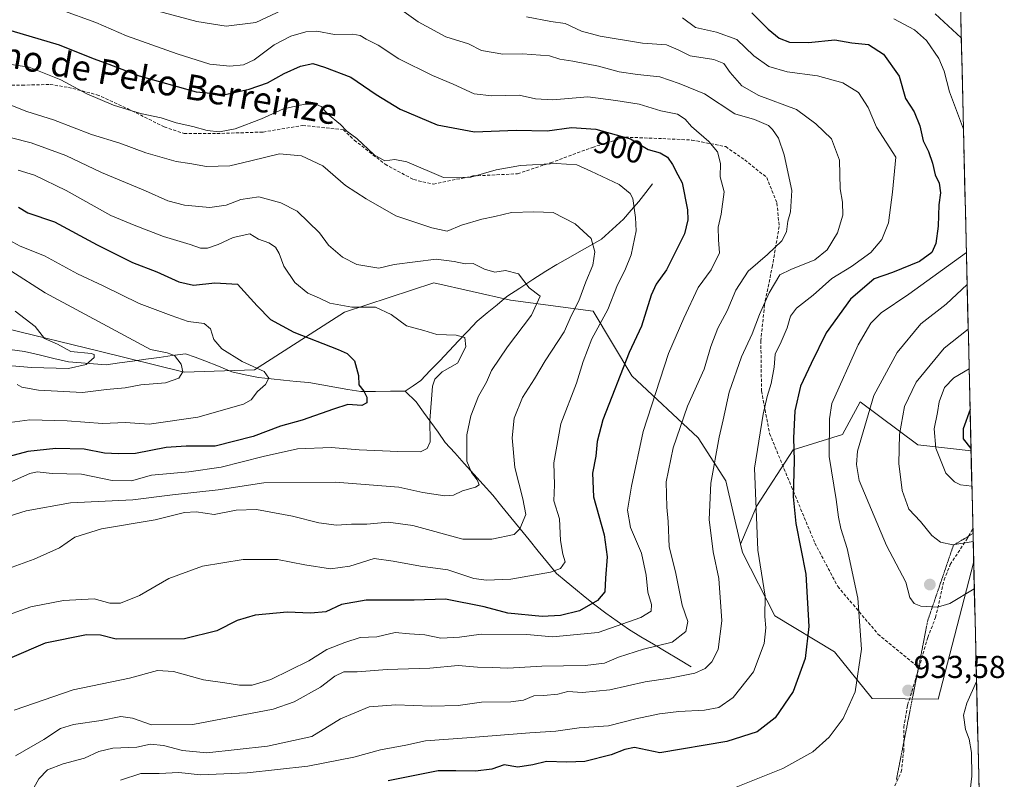
# Model space of a CAD drawing. Units: metres. Extents: x 658343 to 661812, y 4741820 to 4744212.
# Drawn here: x 661500 to 661812, y 4742178 to 4742418 of the extents above; entities that cross this region are included whole.
import ezdxf
from ezdxf.enums import TextEntityAlignment as Align

# ---------------------------------------------------------------- set-up
doc = ezdxf.new("R2010")
doc.units = ezdxf.units.M
doc.header["$MEASUREMENT"] = 0
doc.linetypes.add('TRAZOS2', pattern=[0.375, 0.25, -0.125])
doc.linetypes.add('TRAZOSX2', pattern=[1.5, 1, -0.5])
for name, color, linetype, lineweight in [('Arbolado forestal CxS', 92, 'Continuous', 0), ('Carátula', 7, 'Continuous', 5), ('Corriente natural lineal', 142, 'Continuous', 13), ('Curva de nivel maestra', 36, 'Continuous', 30), ('Curva de nivel normal', 36, 'Continuous', 0), ('Matorral CxS', 135, 'Continuous', 0), ('Municipio CxS', 142, 'Continuous', 0), ('Punto de cota en terreno', 7, 'Continuous', 0), ('Rótulo de curva de nivel directora', 19, 'Continuous', 0), ('Rótulo de punto de cota en terreno', 19, 'Continuous', 0), ('Senda', 19, 'TRAZOSX2', 0), ('Texto cartográfico', 19, 'Continuous', 0), ('Vía pecuaria eje', 92, 'TRAZOS2', 0)]:
    doc.layers.add(name, color=color, linetype=linetype, lineweight=lineweight)
doc.styles.add('Arial', font='txt', dxfattribs={"height": 0.2})

# ---------------------------------------------------------------- blocks, each defined once
blk = doc.blocks.new('*U151')
at = {"layer": 'Arbolado forestal CxS', "color": 92, "linetype": 'Continuous', "lineweight": 0}
blk.add_polyline3d([(661495.68, 4742320.69, 857.32), (661525.16, 4742313.51, 861.64), (661552.08, 4742306.86, 866.25), (661574.29, 4742307.68, 869.34), (661602.85, 4742325.88, 878.36), (661631.1, 4742335.18, 882.56), (661655.44, 4742329.72, 883.87), (661681.61, 4742326.22, 894.91), (661693.79, 4742305.69, 902.98), (661714.84, 4742286.12, 913.65), (661723.59, 4742272.46, 917.9), (661728.24, 4742252.45, 919.19), (661728.87, 4742249.77, 919.3), (661739.12, 4742229.81, 921.89), (661757.96, 4742218.42, 928.52), (661769.94, 4742203.6, 933), (661790.83, 4742203.42, 932.33), (661802.06, 4742246.59, 936.08), (661802.08, 4742246.58, 936.07), (661809.71, 4741922.8, 974.22)], dxfattribs=at)
blk = doc.blocks.new('*U196')
at = {"layer": 'Curva de nivel normal', "color": 36, "linetype": 'Continuous', "lineweight": 0}
for points in [[(661776.81, 4742418.76, 930), (661783.38, 4742415.23, 930), (661787.1, 4742411.9, 930), (661791.09, 4742406.23, 930), (661792.71, 4742402.17, 930), (661794.43, 4742395.59, 930), (661798.85, 4742383.81, 930)], [(661799.04, 4742375.63, 930), (661798.96, 4742374.99, 930), (661799.06, 4742374.7, 930)], [(661799.77, 4742344.82, 930), (661781.56, 4742331.64, 930), (661772.78, 4742325.66, 930), (661769.46, 4742322.46, 930), (661765.52, 4742315.56, 930), (661757.19, 4742296.99, 930), (661756.43, 4742292.14, 930), (661756.31, 4742280.16, 930), (661758.58, 4742266.65, 930), (661759.22, 4742261.02, 930), (661759.97, 4742257.44, 930), (661762.06, 4742251.09, 930), (661765.35, 4742235.41, 930), (661766.53, 4742219.26, 930), (661764.53, 4742205.72, 930), (661760.79, 4742197.26, 930), (661756.36, 4742191.32, 930), (661751.19, 4742186.78, 930), (661741.64, 4742181.42, 930), (661726.86, 4742175.56, 930)], [(661805.56, 4742098.7, 930), (661802.76, 4742109.23, 930), (661799.92, 4742114.04, 930), (661797.69, 4742120.43, 930), (661796.9, 4742127.02, 930), (661795.75, 4742140.88, 930), (661797.15, 4742155.29, 930), (661798.92, 4742162.7, 930), (661799.6, 4742167.14, 930), (661800.65, 4742171.7, 930), (661801.49, 4742179.04, 930), (661801.38, 4742186.5, 930), (661800.65, 4742190.74, 930), (661799.52, 4742193.8, 930), (661798.9, 4742198.36, 930), (661799.87, 4742202.16, 930), (661802.97, 4742209.01, 930)]]:
    blk.add_polyline3d(points, dxfattribs=at)
blk = doc.blocks.new('*U197')
at = {"layer": 'Curva de nivel normal', "color": 36, "linetype": 'Continuous', "lineweight": 0}
blk.add_polyline3d([(661801.92, 4742253.33, 940), (661795.53, 4742252.2, 940), (661791.54, 4742253.12, 940), (661788.86, 4742255.24, 940), (661785.19, 4742259.62, 940), (661781.56, 4742263.56, 940), (661779.48, 4742269.49, 940), (661778.36, 4742277.94, 940), (661778.6, 4742287.14, 940), (661780.18, 4742295.99, 940), (661783.86, 4742303.69, 940), (661792.7, 4742314.46, 940), (661800.34, 4742320.56, 940)], dxfattribs=at)
blk = doc.blocks.new('*U201')
at = {"layer": 'Curva de nivel normal', "color": 36, "linetype": 'Continuous', "lineweight": 0}
blk.add_polyline3d([(661800.64, 4742307.99, 945), (661795.79, 4742305.15, 945), (661792.86, 4742302.08, 945), (661791.18, 4742297.53, 945), (661790.58, 4742294.1, 945), (661789.53, 4742289, 945), (661790.08, 4742282.88, 945), (661793.21, 4742274.93, 945), (661795.96, 4742272.16, 945), (661797.92, 4742271.27, 945), (661801.51, 4742270.86, 945)], dxfattribs=at)
blk = doc.blocks.new('*U209')
at = {"layer": 'Curva de nivel normal', "color": 36, "linetype": 'Continuous', "lineweight": 0}
for points in [[(661789.9, 4742420.29, 935), (661798.17, 4742412.76, 935)], [(661800.01, 4742334.64, 935), (661793.35, 4742328.38, 935), (661785.32, 4742322.18, 935), (661777.86, 4742313.13, 935), (661770.46, 4742299.56, 935), (661765.28, 4742281.91, 935), (661764.97, 4742277.71, 935), (661765.82, 4742272.62, 935), (661774.5, 4742252.04, 935), (661780.6, 4742240.39, 935), (661781.9, 4742235.58, 935), (661783.27, 4742233.72, 935), (661785.36, 4742232.88, 935), (661790.6, 4742232.48, 935), (661794.58, 4742233.64, 935), (661802.28, 4742238.36, 935)]]:
    blk.add_polyline3d(points, dxfattribs=at)
blk = doc.blocks.new('5PATER')
at = {"layer": 'Carátula', "linetype": 'Continuous', "lineweight": 5}
h = blk.add_hatch(color=250, dxfattribs=at)
edge = h.paths.add_edge_path()
edge.add_ellipse((0, 0.01), major_axis=(-1.33, -1.34), ratio=0.999422, start_angle=0, end_angle=360)

msp = doc.modelspace()

# ---------------------------------------------------------------- linework, layer by layer
at = {"layer": 'Arbolado forestal CxS', "color": 92, "linetype": 'Continuous', "lineweight": 0}
for points in [[(661794.98, 4742548.08, 1000.19), (661801.25, 4742281.98, 948.4), (661784.39, 4742283.85, 943.71), (661766.17, 4742297.52, 935.11), (661765.43, 4742296.16, 934.93), (661760.54, 4742287.16, 934.42), (661744.92, 4742282.34, 925.69), (661733.41, 4742264.56, 921.26), (661728.24, 4742252.45, 919.19), (661723.59, 4742272.46, 917.9), (661714.84, 4742286.12, 913.65), (661693.79, 4742305.69, 902.98), (661681.61, 4742326.22, 894.91), (661655.44, 4742329.72, 883.87), (661631.1, 4742335.18, 882.56), (661602.85, 4742325.88, 878.36), (661574.29, 4742307.68, 869.34), (661552.08, 4742306.86, 866.25), (661525.16, 4742313.51, 861.64), (661495.68, 4742320.69, 857.32)], [(661794.98, 4742548.08, 1000.19), (661801.25, 4742281.98, 948.4)], [(661495.68, 4742320.69, 857.32), (661525.16, 4742313.51, 861.64), (661552.08, 4742306.86, 866.25), (661574.29, 4742307.68, 869.34), (661602.85, 4742325.88, 878.36), (661631.1, 4742335.18, 882.56), (661655.44, 4742329.72, 883.87), (661681.61, 4742326.22, 894.91), (661693.79, 4742305.69, 902.98), (661714.84, 4742286.12, 913.65), (661723.59, 4742272.46, 917.9), (661728.24, 4742252.45, 919.19)], [(661495.68, 4742320.69, 857.32), (661525.16, 4742313.51, 861.64), (661552.08, 4742306.86, 866.25), (661574.29, 4742307.68, 869.34), (661602.85, 4742325.88, 878.36), (661631.1, 4742335.18, 882.56), (661655.44, 4742329.72, 883.87), (661681.61, 4742326.22, 894.91), (661693.79, 4742305.69, 902.98), (661714.84, 4742286.12, 913.65), (661723.59, 4742272.46, 917.9), (661728.24, 4742252.45, 919.19)], [(661801.25, 4742281.98, 948.4), (661784.39, 4742283.85, 943.71), (661766.17, 4742297.52, 935.11), (661765.43, 4742296.16, 934.93), (661760.54, 4742287.16, 934.42), (661744.92, 4742282.34, 925.69), (661733.41, 4742264.56, 921.26), (661728.24, 4742252.45, 919.19)], [(661728.24, 4742252.45, 919.19), (661728.87, 4742249.77, 919.3), (661739.12, 4742229.81, 921.89), (661757.96, 4742218.42, 928.52), (661769.94, 4742203.6, 933), (661790.83, 4742203.42, 932.33), (661802.06, 4742246.59, 936.08), (661802.08, 4742246.58, 936.07)], [(661802.08, 4742246.58, 936.07), (661809.71, 4741922.8, 974.22)]]:
    msp.add_polyline3d(points, dxfattribs=at)
at = {"layer": 'Corriente natural lineal', "color": 142, "linetype": 'Continuous', "lineweight": 13}
for points in [[(661700.34, 4742366.55, 896.87), (661698.21, 4742363.75, 896.01), (661696.08, 4742360.94, 895.43), (661693.64, 4742358.16, 894.59), (661691.2, 4742355.38, 893.62), (661687.72, 4742352.2, 892.51), (661684.24, 4742349.01, 890.85), (661680.7, 4742346.99, 889.66), (661677.16, 4742344.97, 888.44), (661673.61, 4742342.96, 887.66), (661670.07, 4742340.94, 886.82), (661666.53, 4742338.92, 886.46), (661662.45, 4742336.22, 885.38), (661658.36, 4742333.51, 884.42), (661654.28, 4742330.81, 883.49), (661651.13, 4742328.22, 882.76), (661647.97, 4742325.63, 882.17), (661644.82, 4742323.04, 881.32), (661641.86, 4742319.91, 880.32), (661638.89, 4742316.78, 879.73), (661635.93, 4742313.65, 878.5), (661632.97, 4742310.51, 879.3), (661630, 4742307.38, 879.21), (661627.04, 4742304.25, 878.88), (661624.53, 4742302.6, 878.3), (661622.01, 4742300.94, 877.83)], [(661622.01, 4742300.94, 877.83), (661617.35, 4742300.87, 877.14), (661612.68, 4742300.8, 875.99), (661608.02, 4742300.73, 875.01), (661603.89, 4742301.44, 873.94), (661599.76, 4742302.16, 873.03), (661595.63, 4742302.87, 872.78), (661591.5, 4742303.58, 871.26), (661587.52, 4742303.98, 871.35), (661583.55, 4742304.38, 871.04), (661579.57, 4742304.78, 870.19), (661575.59, 4742305.18, 869.16), (661571.36, 4742306.08, 868.96), (661567.13, 4742306.98, 868.86), (661562.87, 4742308.76, 868.44), (661558.61, 4742310.53, 868.04), (661555.52, 4742311.63, 867.57), (661552.42, 4742312.72, 866.51), (661548.25, 4742312.15, 865.23), (661544.08, 4742311.57, 864.49), (661539.91, 4742311, 863.62), (661535.73, 4742310.42, 862.62), (661531.56, 4742309.85, 862.25), (661527.39, 4742309.27, 861.82), (661523.38, 4742309.55, 860.83), (661519.38, 4742309.84, 859.87), (661515.37, 4742310.12, 859.35), (661510.74, 4742311.24, 859.11), (661506.12, 4742312.37, 858.43), (661501.49, 4742313.49, 856.94), (661496.88, 4742314.1, 856.28)], [(661712.56, 4742213.68, 913.78), (661708.6, 4742216.05, 912.51), (661704.64, 4742218.42, 910.96), (661700.67, 4742220.78, 909.51), (661696.71, 4742223.15, 907.89), (661692.75, 4742225.52, 905.97), (661689.19, 4742228.1, 904.08), (661685.62, 4742230.67, 902.25), (661682.06, 4742233.25, 900.72), (661679.04, 4742235.73, 898.92), (661676.02, 4742238.2, 897.06), (661673, 4742240.68, 896.11), (661669.98, 4742243.15, 895.1), (661667.09, 4742246.7, 893.89), (661664.2, 4742250.24, 892.68), (661661.31, 4742253.79, 891.36), (661658.42, 4742257.33, 889.83), (661655.53, 4742260.88, 888.24), (661652.64, 4742264.42, 887.61), (661649.75, 4742267.97, 886.46), (661646.75, 4742271.31, 885.65), (661643.75, 4742274.65, 884.83), (661640.75, 4742277.98, 884.35), (661637.75, 4742281.32, 882.98), (661634.75, 4742284.66, 881.89), (661632.46, 4742287.86, 880.92), (661630.16, 4742291.06, 880.11), (661627.87, 4742294.26, 879.34), (661625.57, 4742297.46, 878.65), (661622.01, 4742300.94, 877.83)]]:
    msp.add_polyline3d(points, dxfattribs=at)
at = {"layer": 'Curva de nivel maestra', "color": 36, "linetype": 'Continuous', "lineweight": 30}
for points in [[(661731.83, 4742420.67, 925), (661736.99, 4742415.45, 925), (661740.43, 4742412.6, 925), (661743.72, 4742411.36, 925), (661749.73, 4742411.2, 925), (661758.14, 4742412.08, 925), (661763.44, 4742411.19, 925), (661768.81, 4742410.61, 925), (661773.47, 4742407.6, 925), (661778.5, 4742400.61, 925), (661780.44, 4742393.54, 925), (661783.2, 4742389.32, 925), (661785.07, 4742384.83, 925), (661786.12, 4742380.14, 925), (661787.73, 4742376.79, 925), (661789.08, 4742373.03, 925), (661789.89, 4742369.33, 925), (661791.18, 4742366.76, 925), (661791.61, 4742363.7, 925), (661791.09, 4742359.89, 925), (661790.79, 4742353.09, 925), (661790.12, 4742347.58, 925), (661788.79, 4742344.76, 925), (661784.94, 4742341.88, 925), (661776.38, 4742338.48, 925), (661770.52, 4742336.4, 925), (661763.1, 4742330.01, 925), (661755.38, 4742319.31, 925), (661750.58, 4742309.6, 925), (661747.2, 4742302.44, 925), (661745.46, 4742294.66, 925), (661745.01, 4742286, 925), (661745.26, 4742278.99, 925), (661744.92, 4742267.39, 925), (661745.79, 4742258.98, 925), (661748.97, 4742243, 925), (661749.87, 4742226.38, 925), (661748.69, 4742216.22, 925), (661744.86, 4742205.85, 925), (661739.19, 4742197.53, 925), (661733.52, 4742193.02, 925), (661723.86, 4742189.96, 925), (661702.64, 4742186.44, 925), (661694.7, 4742188.15, 925), (661691.56, 4742187.43, 925), (661687.3, 4742185.73, 925), (661678.89, 4742183.66, 925), (661673.23, 4742183.44, 925), (661666.84, 4742183.64, 925), (661662.43, 4742182.57, 925), (661657.73, 4742181.92, 925), (661653.36, 4742182.62, 925), (661649.48, 4742181.29, 925), (661644.26, 4742180.56, 925), (661638.1, 4742180.76, 925), (661632.52, 4742180.75, 925), (661616.63, 4742177.56, 925)], [(661497.18, 4742415.08, 900), (661512.48, 4742410.49, 900), (661523.25, 4742406.2, 900), (661528.23, 4742404.43, 900), (661537.79, 4742400.72, 900), (661555.82, 4742395.66, 900), (661565.07, 4742394.8, 900), (661572.62, 4742396.44, 900), (661578.43, 4742398.49, 900), (661583.76, 4742401.4, 900), (661588.93, 4742403.75, 900), (661592.8, 4742404.55, 900), (661596.5, 4742403.39, 900), (661604.8, 4742400.27, 900), (661612.84, 4742394.82, 900), (661620.45, 4742390.16, 900), (661632.22, 4742385.16, 900), (661643.94, 4742382.94, 900), (661657.15, 4742383.47, 900), (661666.96, 4742383.32, 900), (661674.66, 4742384.31, 900), (661682.45, 4742383.79, 900), (661693.41, 4742380.76, 900), (661699.04, 4742377.43, 900), (661702.82, 4742376.32, 900), (661705.11, 4742374.98, 900), (661706.74, 4742372.68, 900), (661708.4, 4742369.32, 900), (661709.75, 4742366.82, 900), (661711.45, 4742358.25, 900), (661711.51, 4742355.17, 900), (661710.53, 4742350.68, 900), (661704.77, 4742339.27, 900), (661701.49, 4742334.76, 900), (661699.93, 4742331.27, 900), (661696.9, 4742321.51, 900), (661693.01, 4742313.08, 900), (661684.64, 4742291.8, 900), (661682.8, 4742284.95, 900), (661682.46, 4742280.35, 900), (661681.37, 4742274.91, 900), (661681.71, 4742267.42, 900), (661685.03, 4742255.37, 900), (661686.05, 4742248.43, 900), (661685.49, 4742241.69, 900), (661685.26, 4742237.33, 900), (661682.92, 4742234.64, 900), (661677.27, 4742231.39, 900), (661671.19, 4742229.84, 900), (661665.4, 4742229.58, 900), (661654.52, 4742230.65, 900), (661647.04, 4742232.65, 900), (661634.76, 4742235.06, 900), (661624.86, 4742234.78, 900), (661609.63, 4742234.69, 900), (661601.88, 4742233.35, 900), (661596.9, 4742231.03, 900), (661592.12, 4742230.58, 900), (661584.68, 4742230.96, 900), (661574.58, 4742229.95, 900), (661568.81, 4742228.34, 900), (661562.38, 4742224.98, 900), (661552.1, 4742222.5, 900), (661530.48, 4742222.44, 900), (661525.56, 4742223.64, 900), (661521.16, 4742223.79, 900), (661507.99, 4742221.09, 900), (661497.46, 4742216.58, 900)], [(661499.6, 4742359.14, 875), (661502.51, 4742357.32, 875), (661511.02, 4742354.44, 875), (661524.51, 4742347.23, 875), (661535.71, 4742341.6, 875), (661543.4, 4742338.66, 875), (661550.36, 4742335.5, 875), (661554.97, 4742334.44, 875), (661561.74, 4742335.22, 875), (661568.9, 4742334.71, 875), (661575.12, 4742327.93, 875), (661579.43, 4742323.58, 875), (661586.73, 4742319.53, 875), (661600.81, 4742314.11, 875), (661603.63, 4742312.78, 875), (661606, 4742310.45, 875), (661607.23, 4742305.86, 875), (661607.39, 4742302.85, 875), (661608.95, 4742300.94, 875), (661609.9, 4742298.99, 875), (661609.92, 4742297.17, 875), (661608.34, 4742296.38, 875), (661603.86, 4742296.63, 875), (661599.32, 4742295.17, 875), (661589.39, 4742291.68, 875), (661582.57, 4742289.82, 875), (661573.88, 4742286.52, 875), (661561.88, 4742283.44, 875), (661552.71, 4742283.46, 875), (661546.32, 4742283.05, 875), (661536.63, 4742281.12, 875), (661531.26, 4742281, 875), (661526.8, 4742281.28, 875), (661520.36, 4742282.5, 875), (661511.4, 4742282.76, 875), (661502.49, 4742281.8, 875), (661483.85, 4742276.85, 875)], [(661800.94, 4742295.07, 950), (661798.78, 4742288.92, 950), (661798.71, 4742285.84, 950), (661801.23, 4742282.76, 950)]]:
    msp.add_polyline3d(points, dxfattribs=at)
at = {"layer": 'Curva de nivel normal', "color": 36, "linetype": 'Continuous', "lineweight": 0}
for points in [[(661615.36, 4742425.62, 910), (661626.1, 4742417.76, 910), (661634.95, 4742413.08, 910), (661642.04, 4742410.79, 910), (661646.19, 4742408.77, 910), (661652.97, 4742407.54, 910), (661659.22, 4742407.65, 910), (661667.74, 4742407, 910), (661671.03, 4742405.96, 910), (661675.13, 4742405.38, 910), (661683.3, 4742403.77, 910), (661689.85, 4742401.98, 910), (661695.64, 4742401.08, 910), (661702.64, 4742400.43, 910), (661708.79, 4742398.25, 910), (661716.82, 4742394.98, 910), (661726.42, 4742388.63, 910), (661732.68, 4742386.92, 910), (661737.07, 4742384.96, 910), (661738.42, 4742383.68, 910), (661740.28, 4742380.92, 910), (661742.1, 4742375.68, 910), (661744.45, 4742364.41, 910), (661744.1, 4742357.66, 910), (661743.24, 4742354.66, 910), (661742.77, 4742351.32, 910), (661741.3, 4742348.52, 910), (661736.78, 4742344.12, 910), (661730.64, 4742338.86, 910), (661726.77, 4742332.82, 910), (661724.04, 4742326.32, 910), (661721.08, 4742320.82, 910), (661718.88, 4742314.99, 910), (661716.69, 4742307.9, 910), (661711.46, 4742296.17, 910), (661706.88, 4742282.93, 910), (661704.72, 4742272.24, 910), (661704.9, 4742264.16, 910), (661705.36, 4742259.64, 910), (661705.6, 4742251.59, 910), (661707.6, 4742243.74, 910), (661709.79, 4742233.18, 910), (661711.56, 4742227.98, 910), (661710.93, 4742224.8, 910), (661706.59, 4742221.4, 910), (661697.54, 4742219.21, 910), (661689.58, 4742216.73, 910), (661685.12, 4742214.83, 910), (661679.05, 4742214.04, 910), (661665.3, 4742213.89, 910), (661654.5, 4742213.21, 910), (661649.64, 4742213.45, 910), (661644.97, 4742213.52, 910), (661638.86, 4742214.09, 910), (661629.86, 4742213.21, 910), (661616.33, 4742212.78, 910), (661606.87, 4742212, 910), (661602.64, 4742212.03, 910), (661599.76, 4742210.73, 910), (661595.27, 4742207.15, 910), (661586.89, 4742202.59, 910), (661580.18, 4742200.19, 910), (661554.82, 4742195.33, 910), (661541.73, 4742195.23, 910), (661535.71, 4742197.38, 910), (661532, 4742197.94, 910), (661525.78, 4742196.6, 910), (661516.99, 4742195.4, 910), (661512.84, 4742194.1, 910), (661507.61, 4742190.61, 910), (661498.62, 4742185.47, 910)], [(661513.03, 4742421.56, 905), (661524.06, 4742417.61, 905), (661533.77, 4742413.4, 905), (661549.87, 4742407.63, 905), (661560.18, 4742404.44, 905), (661566.51, 4742403.73, 905), (661570.85, 4742404.15, 905), (661574.18, 4742405.79, 905), (661580.59, 4742410.48, 905), (661585.81, 4742413.28, 905), (661590.62, 4742414.64, 905), (661594.02, 4742414.8, 905), (661599.62, 4742413.76, 905), (661605.42, 4742413.88, 905), (661607.8, 4742413.49, 905), (661609.64, 4742412.32, 905), (661613.46, 4742410.45, 905), (661619.99, 4742406.11, 905), (661630.67, 4742400.8, 905), (661637.28, 4742398.08, 905), (661643.92, 4742395.05, 905), (661649.53, 4742394.33, 905), (661658.09, 4742394.56, 905), (661663.3, 4742393.38, 905), (661668.83, 4742393.08, 905), (661679.92, 4742394, 905), (661688.73, 4742392.86, 905), (661696.18, 4742391.7, 905), (661703, 4742389.64, 905), (661708.32, 4742388.54, 905), (661710.72, 4742387.02, 905), (661712.76, 4742384.65, 905), (661718.25, 4742379.94, 905), (661720.98, 4742376.67, 905), (661721.86, 4742372.98, 905), (661721.81, 4742368.74, 905), (661723.06, 4742363.98, 905), (661722.09, 4742356.95, 905), (661721.19, 4742352.81, 905), (661721.23, 4742348.84, 905), (661721.56, 4742344.63, 905), (661718.97, 4742339.32, 905), (661714.81, 4742333.66, 905), (661710.26, 4742323.99, 905), (661705.47, 4742312.78, 905), (661697.36, 4742288.16, 905), (661693.76, 4742270.78, 905), (661692.43, 4742263.26, 905), (661693.44, 4742257.76, 905), (661696.86, 4742249.66, 905), (661698.4, 4742242.63, 905), (661698.9, 4742237.22, 905), (661700.01, 4742233.32, 905), (661699.92, 4742231.21, 905), (661696.66, 4742229.28, 905), (661683.15, 4742224.45, 905), (661668.71, 4742223.12, 905), (661660.61, 4742223.9, 905), (661646.14, 4742223.94, 905), (661639.28, 4742222.98, 905), (661633.35, 4742222.75, 905), (661628.28, 4742223.77, 905), (661623.39, 4742224.03, 905), (661618.86, 4742224.45, 905), (661613.04, 4742223.18, 905), (661607.78, 4742222.96, 905), (661602.94, 4742221.35, 905), (661597.2, 4742219.11, 905), (661591.56, 4742215.5, 905), (661579.52, 4742209.58, 905), (661573.62, 4742207.86, 905), (661569.62, 4742207.83, 905), (661564.96, 4742208.6, 905), (661558.18, 4742209.54, 905), (661548.71, 4742212.2, 905), (661543.64, 4742212.49, 905), (661534.71, 4742210.04, 905), (661516.85, 4742206.4, 905), (661498.24, 4742199.89, 905)], [(661537.51, 4742422.83, 910), (661556.04, 4742417.85, 910), (661565.31, 4742416.45, 910), (661574.76, 4742417.6, 910), (661583.08, 4742421.49, 910)], [(661660.48, 4742419.34, 915), (661668.13, 4742417.85, 915), (661672.69, 4742417.22, 915), (661677.93, 4742414.85, 915), (661683.76, 4742413.24, 915), (661697.19, 4742411.02, 915), (661704.79, 4742410.56, 915), (661708.53, 4742408.95, 915), (661712.3, 4742407, 915), (661719.78, 4742405.9, 915), (661722.93, 4742404.56, 915), (661724.93, 4742401.77, 915), (661728.68, 4742397.53, 915), (661734.07, 4742394.47, 915), (661745.99, 4742390.02, 915), (661752.11, 4742385.51, 915), (661757.03, 4742380.75, 915), (661759.59, 4742374.05, 915), (661759.82, 4742364.9, 915), (661760.51, 4742360.7, 915), (661760.69, 4742356.57, 915), (661758.93, 4742350.97, 915), (661755.68, 4742345.64, 915), (661751.82, 4742342.51, 915), (661744.22, 4742339.35, 915), (661740.73, 4742337.76, 915), (661737.32, 4742332.03, 915), (661734.23, 4742325.17, 915), (661731.88, 4742318.99, 915), (661728.55, 4742311.8, 915), (661724.64, 4742300.58, 915), (661722.74, 4742291.8, 915), (661721.46, 4742286.32, 915), (661718.87, 4742271.78, 915), (661718.36, 4742260.24, 915), (661719.62, 4742250.08, 915), (661721.36, 4742241.54, 915), (661722.35, 4742228.23, 915), (661721.14, 4742219.14, 915), (661719.15, 4742215.24, 915), (661717.02, 4742213.14, 915), (661713.81, 4742211.65, 915), (661705.86, 4742210.02, 915), (661698, 4742208.88, 915), (661686.83, 4742206.36, 915), (661678.18, 4742205.52, 915), (661673.54, 4742205.8, 915), (661670.42, 4742205, 915), (661665.82, 4742204.61, 915), (661662.81, 4742204.48, 915), (661659.51, 4742203.05, 915), (661655.52, 4742202.55, 915), (661646.19, 4742202.49, 915), (661638.85, 4742201.44, 915), (661630.3, 4742201.14, 915), (661619.06, 4742201.63, 915), (661610.66, 4742200.99, 915), (661601.52, 4742197.21, 915), (661592.44, 4742191.56, 915), (661578.46, 4742188.55, 915), (661559.18, 4742186.45, 915), (661551.56, 4742187.14, 915), (661545.51, 4742188.72, 915), (661541.34, 4742189.11, 915), (661537.01, 4742188.21, 915), (661529.44, 4742187.93, 915), (661525.04, 4742186.8, 915), (661520.51, 4742184.69, 915), (661513.69, 4742182.92, 915), (661508.76, 4742180.99, 915), (661506.04, 4742178.19, 915), (661502.7, 4742172.31, 915)], [(661709.86, 4742419.05, 920), (661713.94, 4742415.98, 920), (661720.62, 4742414.47, 920), (661727.07, 4742412.2, 920), (661732.45, 4742406.98, 920), (661737.22, 4742403.62, 920), (661743.05, 4742401.92, 920), (661752.66, 4742400.72, 920), (661760.64, 4742398.52, 920), (661765.65, 4742395.38, 920), (661768.7, 4742390.66, 920), (661771.3, 4742384.5, 920), (661777.4, 4742374.99, 920), (661776.4, 4742363.88, 920), (661775.1, 4742354.2, 920), (661773.04, 4742348.86, 920), (661769.5, 4742344.79, 920), (661763.35, 4742340.37, 920), (661757.19, 4742336.56, 920), (661751.2, 4742331.29, 920), (661745.98, 4742327.11, 920), (661744.02, 4742324.6, 920), (661742.98, 4742320.89, 920), (661741.12, 4742316.52, 920), (661739.21, 4742312.58, 920), (661738.85, 4742308.5, 920), (661737.99, 4742303.3, 920), (661736.63, 4742299.16, 920), (661735.45, 4742293.65, 920), (661732.67, 4742276.54, 920), (661733.7, 4742250.52, 920), (661736.01, 4742236.04, 920), (661735.99, 4742229.52, 920), (661736.24, 4742225.95, 920), (661735.73, 4742221.03, 920), (661732.36, 4742212.08, 920), (661725.86, 4742203.88, 920), (661721.32, 4742200.8, 920), (661716.83, 4742199.89, 920), (661708.74, 4742199.53, 920), (661702.63, 4742198.8, 920), (661695.11, 4742197.18, 920), (661686.46, 4742195, 920), (661677.18, 4742194.31, 920), (661669.79, 4742193.3, 920), (661661.52, 4742192.79, 920), (661641.52, 4742191.11, 920), (661628.52, 4742190.16, 920), (661622.29, 4742188.88, 920), (661614.24, 4742187.38, 920), (661605.79, 4742185.05, 920), (661591.19, 4742182.15, 920), (661572.04, 4742180.03, 920), (661557.22, 4742179.49, 920), (661550.37, 4742180.18, 920), (661544.09, 4742179.9, 920), (661538.37, 4742179.85, 920), (661531.92, 4742177.74, 920)], [(661493.34, 4742228.99, 895), (661503.47, 4742232.66, 895), (661513.85, 4742234.62, 895), (661523.51, 4742235.18, 895), (661528.51, 4742233.76, 895), (661531.85, 4742233.78, 895), (661537.85, 4742236.2, 895), (661547.18, 4742241.64, 895), (661557.85, 4742245.53, 895), (661570.68, 4742247.56, 895), (661581.63, 4742247.59, 895), (661590.22, 4742245.9, 895), (661598.41, 4742244.67, 895), (661604.54, 4742245.53, 895), (661612.23, 4742247.94, 895), (661618.2, 4742247.03, 895), (661626.86, 4742245.46, 895), (661635.52, 4742244.36, 895), (661643.83, 4742241.63, 895), (661647.76, 4742241.05, 895), (661655.55, 4742241.35, 895), (661668.02, 4742243.6, 895), (661671.22, 4742244.73, 895), (661672.74, 4742246.91, 895), (661671.99, 4742249.32, 895), (661671.26, 4742253.66, 895), (661670.86, 4742260.53, 895), (661669.14, 4742266.14, 895), (661669.35, 4742271.19, 895), (661669.13, 4742278.22, 895), (661671.37, 4742290.59, 895), (661676.29, 4742303.37, 895), (661678.36, 4742310.26, 895), (661681.18, 4742317.47, 895), (661686.22, 4742326.71, 895), (661689.23, 4742334.53, 895), (661691.61, 4742339.04, 895), (661693.59, 4742343.99, 895), (661695.19, 4742351.66, 895), (661694.93, 4742355.91, 895), (661694.13, 4742361.84, 895), (661693.31, 4742363.49, 895), (661689.79, 4742366.29, 895), (661680.88, 4742370.52, 895), (661676.39, 4742372.54, 895), (661669.82, 4742372.91, 895), (661658.52, 4742372.31, 895), (661650.86, 4742370.9, 895), (661642.86, 4742368.6, 895), (661634.14, 4742368.48, 895), (661622.57, 4742373.43, 895), (661618.72, 4742374.18, 895), (661615.62, 4742373.76, 895), (661612.22, 4742375.68, 895), (661606.76, 4742380.9, 895), (661603.57, 4742383.18, 895), (661601.54, 4742385.33, 895), (661597.46, 4742388.7, 895), (661595.41, 4742390.95, 895), (661593.73, 4742391.7, 895), (661590.31, 4742391.71, 895), (661583.52, 4742390.22, 895), (661576.51, 4742387.12, 895), (661568.18, 4742383.97, 895), (661563.22, 4742383, 895), (661559.31, 4742383.42, 895), (661554.74, 4742384.67, 895), (661549.48, 4742385.87, 895), (661544.76, 4742387.42, 895), (661538.24, 4742388.81, 895), (661529.64, 4742391.45, 895), (661521.19, 4742395, 895), (661512.95, 4742399.42, 895), (661502.92, 4742403.4, 895), (661493.72, 4742404.78, 895)], [(661497.15, 4742391.37, 890), (661502.18, 4742389.43, 890), (661510.64, 4742386.78, 890), (661522.67, 4742382.15, 890), (661531.66, 4742379.37, 890), (661539.95, 4742376.33, 890), (661549.54, 4742373.57, 890), (661553.8, 4742372.94, 890), (661559.1, 4742372.05, 890), (661566.54, 4742372.26, 890), (661573.18, 4742373.78, 890), (661582.23, 4742376, 890), (661589.17, 4742375.42, 890), (661595.98, 4742372.16, 890), (661603.1, 4742366.01, 890), (661609.72, 4742361.72, 890), (661619.03, 4742356.38, 890), (661630.49, 4742352.62, 890), (661635.29, 4742351.5, 890), (661639.83, 4742353.4, 890), (661646.34, 4742355.37, 890), (661650.46, 4742356.19, 890), (661655.67, 4742357.48, 890), (661662.74, 4742357.7, 890), (661668.87, 4742357.42, 890), (661675.85, 4742353.87, 890), (661680.99, 4742349.16, 890), (661682.14, 4742344.99, 890), (661681.42, 4742340.78, 890), (661679.29, 4742335.46, 890), (661677.07, 4742329.44, 890), (661674.74, 4742324.99, 890), (661672.44, 4742319.68, 890), (661666.32, 4742310.47, 890), (661662.95, 4742304.84, 890), (661659.18, 4742298.87, 890), (661656.6, 4742292.36, 890), (661655.95, 4742286.16, 890), (661656.78, 4742276.7, 890), (661659.25, 4742266.85, 890), (661660.26, 4742261.85, 890), (661658.31, 4742257.35, 890), (661656.53, 4742255.5, 890), (661649.45, 4742254.08, 890), (661640.32, 4742254.04, 890), (661624.46, 4742258.36, 890), (661616.61, 4742259.4, 890), (661609.85, 4742258.8, 890), (661605.03, 4742258.76, 890), (661600.33, 4742258.46, 890), (661594.72, 4742259.19, 890), (661586.37, 4742261.34, 890), (661574.9, 4742263.48, 890), (661568.51, 4742263.24, 890), (661561.51, 4742261.88, 890), (661555.85, 4742262.67, 890), (661552.18, 4742262.45, 890), (661542.85, 4742260.11, 890), (661525.85, 4742257.27, 890), (661517.4, 4742254.68, 890), (661512.59, 4742251.32, 890), (661504.53, 4742247.76, 890), (661484.71, 4742240.53, 890)], [(661492.85, 4742260.11, 885), (661502.02, 4742263.02, 885), (661516.04, 4742265.52, 885), (661535.77, 4742266.46, 885), (661548.37, 4742268.09, 885), (661562.76, 4742269.7, 885), (661577.3, 4742271.84, 885), (661600.02, 4742272.06, 885), (661620.08, 4742270.49, 885), (661627.6, 4742268.82, 885), (661634.63, 4742267.81, 885), (661637.38, 4742267.96, 885), (661640.19, 4742269.36, 885), (661644.36, 4742270.45, 885), (661645.5, 4742271.22, 885), (661644.79, 4742272.84, 885), (661643.06, 4742275.19, 885), (661641.58, 4742278.72, 885), (661641.56, 4742287.1, 885), (661642.79, 4742293.11, 885), (661645.24, 4742299.29, 885), (661647.78, 4742303.74, 885), (661649.39, 4742307.48, 885), (661654.42, 4742314.94, 885), (661662.01, 4742324.95, 885), (661664.76, 4742330.99, 885), (661661.34, 4742333.62, 885), (661657.95, 4742338, 885), (661653.82, 4742339.1, 885), (661650.4, 4742338.54, 885), (661647.2, 4742339.48, 885), (661643.56, 4742341.25, 885), (661641.02, 4742341.24, 885), (661637.52, 4742341.97, 885), (661631.88, 4742342.68, 885), (661618.54, 4742341, 885), (661613.65, 4742339.78, 885), (661606.68, 4742340.96, 885), (661602.24, 4742343.27, 885), (661597.8, 4742347.07, 885), (661594.87, 4742351, 885), (661587.83, 4742357.88, 885), (661582.69, 4742360.5, 885), (661575.64, 4742362.37, 885), (661570.02, 4742361.58, 885), (661565.31, 4742359.74, 885), (661560.18, 4742359.03, 885), (661552.15, 4742359.76, 885), (661546.84, 4742361.1, 885), (661539.83, 4742364.3, 885), (661525.84, 4742370.1, 885), (661514.57, 4742375.52, 885), (661503.54, 4742379.53, 885), (661497.34, 4742381.07, 885)], [(661499.51, 4742370.88, 880), (661504.68, 4742369.25, 880), (661514.65, 4742364.45, 880), (661528.85, 4742356.44, 880), (661536.26, 4742353.38, 880), (661545.52, 4742349.85, 880), (661553.93, 4742347.3, 880), (661557.18, 4742346.2, 880), (661559.43, 4742346.14, 880), (661562.83, 4742347.26, 880), (661567.51, 4742349.5, 880), (661572.85, 4742350.72, 880), (661575.6, 4742349.05, 880), (661578.85, 4742347.88, 880), (661581, 4742346.45, 880), (661582.13, 4742344.51, 880), (661583.66, 4742340.43, 880), (661587.14, 4742335.32, 880), (661591.18, 4742331.96, 880), (661594.86, 4742330.29, 880), (661598.19, 4742328.7, 880), (661605.18, 4742327.46, 880), (661612.59, 4742327.52, 880), (661617.62, 4742325.13, 880), (661622.45, 4742321.61, 880), (661627.9, 4742320.12, 880), (661632.08, 4742318.83, 880), (661638.19, 4742318.66, 880), (661640.94, 4742317.91, 880), (661641.22, 4742314.89, 880), (661638.66, 4742309.78, 880), (661633.72, 4742306.97, 880), (661631.39, 4742304.64, 880), (661630.64, 4742302.48, 880), (661629.87, 4742291.64, 880), (661629.99, 4742284.85, 880), (661629.05, 4742282.71, 880), (661626.85, 4742281.72, 880), (661619.66, 4742281.76, 880), (661607.48, 4742282.28, 880), (661598.57, 4742283.01, 880), (661587.9, 4742282.63, 880), (661577.02, 4742280.23, 880), (661563.72, 4742276.8, 880), (661553.54, 4742275.35, 880), (661541.68, 4742274.25, 880), (661535.34, 4742272.47, 880), (661529.23, 4742272.57, 880), (661519.58, 4742274.64, 880), (661510.24, 4742274.79, 880), (661505.54, 4742275.36, 880), (661503.18, 4742274.88, 880), (661496.77, 4742271.93, 880)], [(661495.2, 4742290.76, 870), (661503.16, 4742291.79, 870), (661515.01, 4742291.54, 870), (661526.18, 4742290.62, 870), (661533.51, 4742290.92, 870), (661540.95, 4742290.47, 870), (661556.32, 4742292.68, 870), (661570.88, 4742296.79, 870), (661573.31, 4742298.19, 870), (661575.27, 4742300.79, 870), (661577.76, 4742302.99, 870), (661578.91, 4742304.99, 870), (661577.33, 4742307.16, 870), (661570.44, 4742310.3, 870), (661564.02, 4742314.34, 870), (661561.39, 4742317.28, 870), (661560.35, 4742320.58, 870), (661558.34, 4742322.31, 870), (661553.32, 4742322.98, 870), (661547.96, 4742324.8, 870), (661537.83, 4742328.6, 870), (661526.36, 4742334.28, 870), (661518.24, 4742338.02, 870), (661507.84, 4742343.73, 870), (661500.06, 4742346.8, 870), (661496.58, 4742348.72, 870)], [(661499.12, 4742302.96, 865), (661500.62, 4742302.14, 865), (661505.87, 4742301.2, 865), (661519.87, 4742300.5, 865), (661527.48, 4742301.37, 865), (661533.37, 4742301.95, 865), (661538.34, 4742302.86, 865), (661546.13, 4742303.52, 865), (661550.39, 4742305.04, 865), (661551.64, 4742307.03, 865), (661551.08, 4742309.43, 865), (661548.99, 4742312.16, 865), (661546.66, 4742313.05, 865), (661541.43, 4742314.1, 865), (661529.04, 4742320.68, 865), (661508.07, 4742332.06, 865), (661497.13, 4742338.98, 865)], [(661495.07, 4742309.09, 860), (661503.73, 4742308.39, 860), (661515.4, 4742308.04, 860), (661520.97, 4742309.3, 860), (661523.5, 4742311.5, 860), (661523.59, 4742312.5, 860), (661522.6, 4742312.76, 860), (661516.2, 4742313.44, 860), (661511.93, 4742315.74, 860), (661507.77, 4742317.52, 860), (661504.84, 4742321.37, 860), (661498.52, 4742326.26, 860)]]:
    msp.add_polyline3d(points, dxfattribs=at)
at = {"layer": 'Matorral CxS', "color": 135, "linetype": 'Continuous', "lineweight": 0}
msp.add_polyline3d([(661790.83, 4742203.42, 932.33), (661769.94, 4742203.6, 933), (661757.96, 4742218.42, 928.52), (661739.12, 4742229.81, 921.89), (661728.87, 4742249.77, 919.3), (661728.24, 4742252.45, 919.19), (661733.41, 4742264.56, 921.26), (661744.92, 4742282.34, 925.69), (661760.54, 4742287.16, 934.42), (661765.43, 4742296.16, 934.93), (661766.17, 4742297.52, 935.11), (661784.39, 4742283.85, 943.71), (661801.25, 4742281.98, 948.4), (661802.08, 4742246.58, 936.07), (661802.06, 4742246.59, 936.08), (661790.83, 4742203.42, 932.33)], close=True, dxfattribs=at)
for points in [[(661801.25, 4742281.98, 948.4), (661784.39, 4742283.85, 943.71), (661766.17, 4742297.52, 935.11), (661765.43, 4742296.16, 934.93), (661760.54, 4742287.16, 934.42), (661744.92, 4742282.34, 925.69), (661733.41, 4742264.56, 921.26), (661728.24, 4742252.45, 919.19)], [(661801.25, 4742281.98, 948.4), (661802.08, 4742246.58, 936.07)], [(661728.24, 4742252.45, 919.19), (661728.87, 4742249.77, 919.3), (661739.12, 4742229.81, 921.89), (661757.96, 4742218.42, 928.52), (661769.94, 4742203.6, 933), (661790.83, 4742203.42, 932.33), (661802.06, 4742246.59, 936.08), (661802.08, 4742246.58, 936.07)]]:
    msp.add_polyline3d(points, dxfattribs=at)
at = {"layer": 'Municipio CxS', "color": 142, "linetype": 'Continuous', "lineweight": 0}
msp.add_polyline3d([(661798.03, 4742418.51, 936.92), (661798.15, 4742413.51, 935.13), (661798.27, 4742408.52, 933.73), (661798.39, 4742403.52, 932.75), (661798.5, 4742398.52, 931.78), (661798.62, 4742393.53, 931.03), (661798.74, 4742388.53, 930.37), (661798.86, 4742383.53, 929.78), (661798.97, 4742378.54, 929.96), (661799.09, 4742373.54, 929.66), (661799.21, 4742368.54, 928.4), (661799.33, 4742363.55, 927.53), (661799.44, 4742358.55, 927.99), (661799.56, 4742353.56, 928.26), (661799.68, 4742348.56, 928.3), (661799.8, 4742343.56, 930.35), (661799.92, 4742338.57, 933.31), (661800.03, 4742333.57, 935.11), (661800.15, 4742328.57, 936.97), (661800.27, 4742323.58, 938.61), (661800.39, 4742318.58, 940.44), (661800.5, 4742313.58, 942.24), (661800.62, 4742308.59, 944.3), (661800.74, 4742303.59, 946.27), (661800.86, 4742298.59, 948.94), (661800.97, 4742293.6, 950.56), (661801.09, 4742288.6, 951.08), (661801.21, 4742283.61, 950.35), (661801.33, 4742278.61, 948.5), (661801.44, 4742273.61, 946.33), (661801.56, 4742268.62, 944.07), (661801.68, 4742263.62, 942.71), (661801.8, 4742258.62, 941.15), (661801.92, 4742253.63, 939.86), (661802.03, 4742248.63, 938.2), (661802.15, 4742243.63, 936.77), (661802.27, 4742238.64, 934.85), (661802.39, 4742233.64, 933.8), (661802.5, 4742228.64, 932.77), (661802.62, 4742223.65, 931.79), (661802.74, 4742218.65, 931.36), (661802.86, 4742213.66, 930.41), (661802.97, 4742208.66, 930.05), (661803.09, 4742203.66, 929.42), (661803.21, 4742198.67, 929.08), (661803.33, 4742193.67, 929.09), (661803.45, 4742188.67, 929.28), (661803.56, 4742183.68, 929.35), (661803.68, 4742178.68, 929.26), (661803.8, 4742173.68, 928.86)], dxfattribs=at)
at = {"layer": 'Senda', "color": 19, "linetype": 'TRAZOSX2', "lineweight": 0}
for points in [[(661485.43, 4742397.74), (661500.74, 4742397.74), (661509.56, 4742397.97), (661515.36, 4742397.05), (661524.4, 4742394.73), (661534.15, 4742390.32), (661545.74, 4742384.52), (661552.01, 4742382.44), (661562.44, 4742382.44), (661577.06, 4742382.9), (661589.58, 4742384.99), (661602.46, 4742383.61), (661605.93, 4742380.36), (661615.68, 4742372.71), (661624.72, 4742367.84), (661630.99, 4742366.45), (661643.51, 4742369), (661657.66, 4742369.7), (661668.1, 4742373.18), (661681.32, 4742378.05), (661691.76, 4742381.29), (661703.59, 4742380.83), (661712.87, 4742380.36), (661723.54, 4742378.28), (661729.57, 4742374.1), (661736.53, 4742368.54), (661739.78, 4742360.42), (661740.47, 4742353), (661738.38, 4742340.71), (661735.83, 4742328.18), (661734.67, 4742316.82), (661734.89, 4742300.95), (661737.44, 4742287.51), (661744.4, 4742270.59), (661751.82, 4742252.75), (661759.02, 4742239.08), (661771.77, 4742224.01), (661784.61, 4742213.48)], [(661784.77, 4742213.35), (661787.54, 4742222.9), (661790.02, 4742229.27), (661792.72, 4742241.12), (661794.65, 4742245.99), (661800.16, 4742254.46), (661800.45, 4742254.98)], [(661800.45, 4742254.98), (661801.83, 4742257.46)], [(661779.92, 4742189.63), (661779.91, 4742194.48), (661781.17, 4742201.55), (661783.58, 4742209.27), (661784.21, 4742211.43)], [(661784.21, 4742211.43), (661784.77, 4742213.35)], [(661784.61, 4742213.48), (661784.77, 4742213.35)], [(661776.42, 4742174.63), (661779.16, 4742180.39), (661779.92, 4742186.91), (661779.92, 4742189.63)]]:
    msp.add_lwpolyline(points, dxfattribs=at)
at = {"layer": 'Vía pecuaria eje', "color": 92, "linetype": 'TRAZOS2', "lineweight": 0}
for points in [[(661800.45, 4742254.98, 940.37), (661798.77, 4742253.98, 940.3), (661795.68, 4742252.15, 939.87), (661794.32, 4742248.16, 938.55), (661792.96, 4742244.18, 937.29), (661791.6, 4742240.19, 936.44), (661790.24, 4742236.21, 935.63), (661788.88, 4742232.22, 934.95), (661787.52, 4742228.24, 934.53), (661786.62, 4742223.67, 934.12), (661785.72, 4742219.09, 933.72), (661784.82, 4742214.52, 933.58), (661784.61, 4742213.48, 933.56)], [(661801.86, 4742255.82, 940.43), (661800.45, 4742254.98, 940.37)], [(661784.21, 4742211.43, 933.54), (661783.92, 4742209.95, 933.52), (661783.02, 4742205.38, 933.48), (661782.12, 4742200.81, 933.55), (661781.22, 4742196.23, 933.72), (661780.32, 4742191.66, 933.92), (661779.92, 4742189.63, 934.02)], [(661784.61, 4742213.48, 933.56), (661784.21, 4742211.43, 933.54)], [(661779.92, 4742189.63, 934.02), (661779.42, 4742187.09, 934.14), (661778.51, 4742182.52, 934.44), (661777.61, 4742177.94, 934.82)]]:
    msp.add_polyline3d(points, dxfattribs=at)

# ---------------------------------------------------------------- block references
at = {"layer": 'Arbolado forestal CxS', "color": 92, "linetype": 'Continuous', "lineweight": 0}
msp.add_blockref('*U151', (0, 0), dxfattribs=at)
at = {"layer": 'Curva de nivel normal', "color": 36, "linetype": 'Continuous', "lineweight": 0}
for name in ['*U196', '*U209', '*U197', '*U201']:
    msp.add_blockref(name, (0, 0), dxfattribs=at)
at = {"layer": 'Punto de cota en terreno', "linetype": 'Continuous', "lineweight": 0}
for p in [(661788.2, 4742239.67, 936.28), (661781.3, 4742206.15, 933.58)]:
    msp.add_blockref('5PATER', p, dxfattribs=at)

# ---------------------------------------------------------------- texts
at = {"layer": 'Rótulo de curva de nivel directora', "color": 19, "linetype": 'Continuous', "lineweight": 0, "style": 'Arial'}
msp.add_text('900', height=7, rotation=-15.454, dxfattribs=at).set_placement((661689.65, 4742378.14), align=Align.MIDDLE_CENTER)
at = {"layer": 'Rótulo de punto de cota en terreno', "color": 19, "linetype": 'Continuous', "lineweight": 0, "style": 'Arial'}
msp.add_text('933,58', height=7, dxfattribs=at).set_placement((661783.06, 4742207.91), align=Align.BOTTOM_LEFT)
at = {"layer": 'Texto cartográfico', "color": 19, "linetype": 'Continuous', "lineweight": 0, "style": 'Arial'}
msp.add_text('Camino de Peko Berreinze', height=8, rotation=-9.9974, dxfattribs=at).set_placement((661534.53, 4742400.68), align=Align.MIDDLE_CENTER)

doc.saveas('drawing.dxf')
